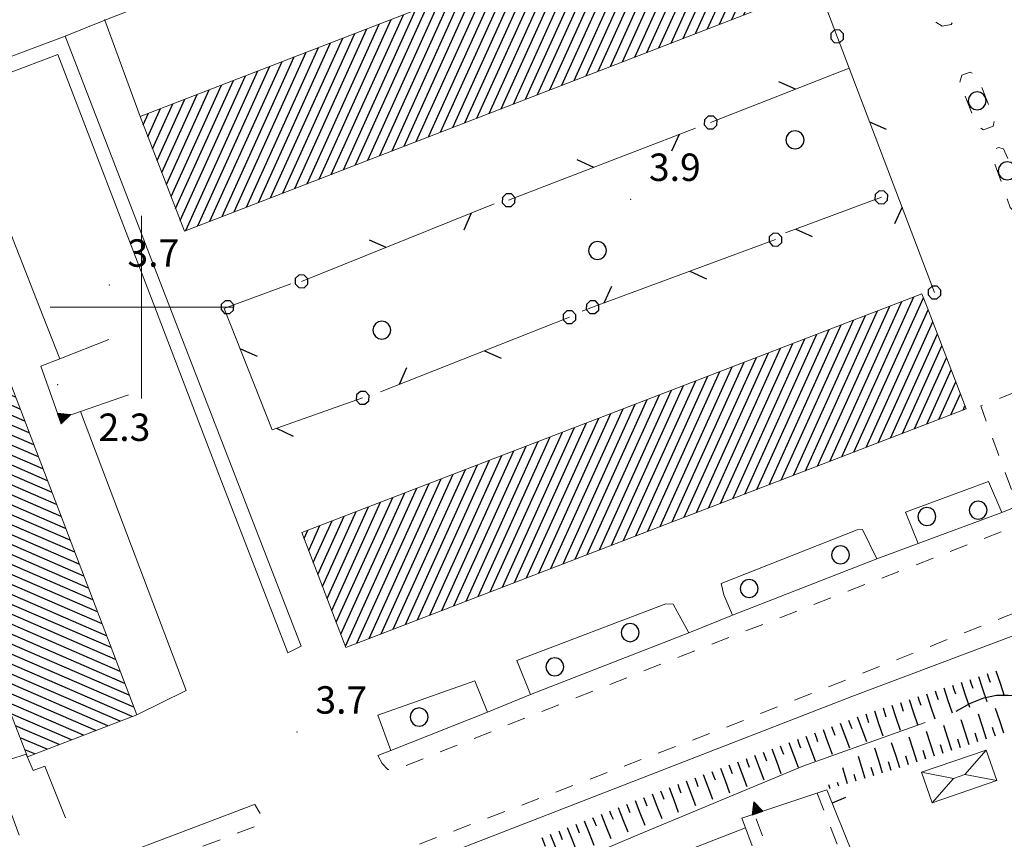
# Model space of a CAD drawing. Extents: x 2428715 to 2430495, y 4750153 to 4751369.
# Drawn here: x 2428987 to 2429094, y 4751142 to 4751231 of the extents above; entities that cross this region are included whole.
import ezdxf

# ---------------------------------------------------------------- set-up
doc = ezdxf.new("R2010")
doc.units = 0
doc.header["$LTSCALE"] = 2
doc.header["$MEASUREMENT"] = 0
for name, pattern in [('FOSSO', [0]), ('L18_BIS', [15, 5, 5, 5]), ('MARCIAP', [2, 1, -1]), ('MUROSIMB', [5, 2.5, 2.5]), ('SOSTEGNO', [8, 4, 4])]:
    doc.linetypes.add(name, pattern=pattern)
for name, color, linetype in [('010307', 1, 'Continuous'), ('010308', 1, 'SOSTEGNO'), ('020102', 2, 'FOSSO'), ('020105', 1, 'Continuous'), ('030101', 1, 'Continuous'), ('050104', 5, 'Continuous'), ('050126', 5, 'Continuous'), ('050401', 1, 'MARCIAP'), ('060101', 5, 'Continuous'), ('060412', 5, 'Continuous'), ('060801', 1, 'MUROSIMB'), ('060805', 1, 'L18_BIS'), ('080203', 3, 'Continuous'), ('CAMPITURA_060101', 1, 'Continuous'), ('CORNICE', 7, 'Continuous'), ('V0116', 7, 'Continuous'), ('V0252', 6, 'Continuous')]:
    doc.layers.add(name, color=color, linetype=linetype)
doc.styles.add('Style07', font='Arial', dxfattribs={"height": 0.2})

# ---------------------------------------------------------------- blocks, each defined once
blk = doc.blocks.new('CAMP_4D2DD2C2')
at = {"layer": 'CAMPITURA_060101', "linetype": 'Continuous'}
for p, q in [((2429057.991, 4751228.915), (2429065.881, 4751246.39)), ((2429059.32, 4751229.429), (2429067.21, 4751246.903)), ((2429060.649, 4751229.942), (2429068.195, 4751246.654)), ((2429055.333, 4751227.889), (2429063.223, 4751245.363)), ((2429056.662, 4751228.402), (2429064.552, 4751245.876)), ((2429061.978, 4751230.456), (2429068.701, 4751245.345)), ((2429052.675, 4751226.862), (2429060.565, 4751244.336)), ((2429054.004, 4751227.375), (2429061.894, 4751244.85)), ((2429050.017, 4751225.835), (2429057.907, 4751243.309)), ((2429051.346, 4751226.348), (2429059.236, 4751243.823)), ((2429063.307, 4751230.969), (2429069.206, 4751244.035)), ((2429047.359, 4751224.808), (2429055.249, 4751242.283)), ((2429048.688, 4751225.322), (2429056.578, 4751242.796)), ((2429064.636, 4751231.482), (2429069.712, 4751242.726)), ((2429044.701, 4751223.782), (2429052.591, 4751241.256)), ((2429046.03, 4751224.295), (2429053.92, 4751241.769)), ((2429065.965, 4751231.996), (2429070.218, 4751241.416)), ((2429042.043, 4751222.755), (2429049.933, 4751240.229)), ((2429043.372, 4751223.268), (2429051.262, 4751240.743)), ((2429067.294, 4751232.509), (2429070.724, 4751240.106)), ((2429039.385, 4751221.728), (2429047.275, 4751239.202)), ((2429040.714, 4751222.241), (2429048.604, 4751239.716)), ((2429068.623, 4751233.022), (2429071.23, 4751238.797)), ((2429035.398, 4751220.188), (2429043.288, 4751237.662)), ((2429036.727, 4751220.701), (2429044.617, 4751238.176)), ((2429038.056, 4751221.215), (2429045.946, 4751238.689)), ((2429032.74, 4751219.161), (2429040.63, 4751236.636)), ((2429034.069, 4751219.675), (2429041.959, 4751237.149)), ((2429069.952, 4751233.536), (2429071.736, 4751237.487)), ((2429030.082, 4751218.134), (2429037.972, 4751235.609)), ((2429031.411, 4751218.648), (2429039.301, 4751236.122)), ((2429071.281, 4751234.049), (2429072.242, 4751236.177)), ((2429027.424, 4751217.108), (2429035.314, 4751234.582)), ((2429028.753, 4751217.621), (2429036.643, 4751235.095)), ((2429072.61, 4751234.563), (2429072.748, 4751234.868)), ((2429024.766, 4751216.081), (2429032.656, 4751233.555)), ((2429026.095, 4751216.594), (2429033.985, 4751234.069)), ((2429022.108, 4751215.054), (2429029.997, 4751232.528)), ((2429023.437, 4751215.568), (2429031.326, 4751233.042)), ((2429019.45, 4751214.027), (2429027.339, 4751231.502)), ((2429020.779, 4751214.541), (2429028.668, 4751232.015)), ((2429016.792, 4751213.001), (2429024.681, 4751230.475)), ((2429018.121, 4751213.514), (2429026.01, 4751230.988)), ((2429014.133, 4751211.974), (2429022.023, 4751229.448)), ((2429015.462, 4751212.487), (2429023.352, 4751229.962)), ((2429011.475, 4751210.947), (2429019.365, 4751228.421)), ((2429012.804, 4751211.461), (2429020.694, 4751228.935)), ((2429007.488, 4751209.407), (2429015.378, 4751226.881)), ((2429008.817, 4751209.92), (2429016.707, 4751227.395)), ((2429010.146, 4751210.434), (2429018.036, 4751227.908)), ((2429004.83, 4751208.38), (2429012.72, 4751225.855)), ((2429006.159, 4751208.894), (2429014.049, 4751226.368)), ((2429003.73, 4751210.803), (2429010.062, 4751224.828)), ((2429004.236, 4751209.493), (2429011.391, 4751225.341)), ((2429002.718, 4751213.422), (2429007.404, 4751223.801)), ((2429003.224, 4751212.113), (2429008.733, 4751224.314)), ((2429001.706, 4751216.041), (2429004.746, 4751222.774)), ((2429002.212, 4751214.732), (2429006.075, 4751223.288)), ((2429000.695, 4751218.661), (2429002.088, 4751221.748)), ((2429001.2, 4751217.351), (2429003.417, 4751222.261)), ((2429000.189, 4751219.97), (2429000.759, 4751221.234))]:
    blk.add_line(p, q, dxfattribs=at)
blk = doc.blocks.new('PALL015')
for p, q in [((-0.265, 0.265), (-0.375, 0)), ((-0.375, 0), (-0.265, -0.265)), ((0, 0.375), (-0.265, 0.265)), ((0.265, 0.265), (0, 0.375)), ((0.375, 0), (0.265, 0.265)), ((0.265, -0.265), (0.375, 0)), ((-0.265, -0.265), (0, -0.375)), ((0, -0.375), (0.265, -0.265))]:
    blk.add_line(p, q)
blk = doc.blocks.new('BARB01')
blk.add_line((0, 0), (1, 0))
blk = doc.blocks.new('CERCHIO')
for p, q in [((-0.457, 0.189), (-0.495, 0)), ((-0.495, 0), (-0.457, -0.189)), ((-0.35, 0.35), (-0.457, 0.189)), ((-0.189, 0.457), (-0.35, 0.35)), ((0, 0.495), (-0.189, 0.457)), ((0.189, 0.457), (0, 0.495)), ((0.35, 0.35), (0.189, 0.457)), ((0.457, 0.189), (0.35, 0.35)), ((0.495, 0), (0.457, 0.189)), ((0.457, -0.189), (0.495, 0)), ((-0.457, -0.189), (-0.35, -0.35)), ((-0.35, -0.35), (-0.189, -0.457)), ((-0.189, -0.457), (0, -0.495)), ((0, -0.495), (0.189, -0.457)), ((0.189, -0.457), (0.35, -0.35)), ((0.35, -0.35), (0.457, -0.189))]:
    blk.add_line(p, q)
blk = doc.blocks.new('SCART_C')
for p, q in [((0, 0), (0.5, 0)), ((0.5, 0), (1, 0))]:
    blk.add_line(p, q)
blk = doc.blocks.new('SCART_L')
for p, q in [((0, 0), (0.8, 0)), ((0.8, 0), (1.6, 0))]:
    blk.add_line(p, q)
blk = doc.blocks.new('TRIAN3')
for p, q in [((0.001, 0.542), (-0.25, 0)), ((-0.222, 0.005), (0.002, 0.478)), ((0.25, 0), (0.001, 0.542)), ((0.002, 0.478), (0.215, 0.015)), ((-0.25, 0), (0.25, 0)), ((-0.197, 0.018), (0.005, 0.395)), ((0.215, 0.015), (-0.197, 0.018)), ((-0.149, 0.035), (0.005, 0.308)), ((0.175, 0.036), (-0.149, 0.035)), ((-0.098, 0.073), (0.007, 0.254)), ((0.14, 0.056), (-0.098, 0.073)), ((-0.04, 0.114), (0.006, 0.225)), ((0.092, 0.086), (-0.04, 0.114)), ((0.005, 0.395), (0.175, 0.036)), ((0.005, 0.308), (0.14, 0.056)), ((0.006, 0.225), (0.038, 0.127)), ((0.007, 0.254), (0.092, 0.086))]:
    blk.add_line(p, q)
blk = doc.blocks.new('B_MURI')
blk.add_line((-0.8, 0), (0, 0))
blk = doc.blocks.new('FRECCIAF')
for p, q in [((5.468, 1.113), (7, 0)), ((0, 0), (0.871, 0.199)), ((0.871, 0.199), (1.66, 0.274)), ((1.66, 0.274), (2.364, 0.223)), ((2.364, 0.223), (2.984, 0.047)), ((2.984, 0.047), (3.535, -0.135)), ((4.478, -0.149), (4.868, 0.016)), ((4.868, 0.016), (5.274, 0.184)), ((5.274, 0.184), (5.764, 0.237)), ((7, 0), (5.444, -0.819)), ((5.764, 0.237), (6.34, 0.176)), ((6.34, 0.176), (7, 0)), ((3.535, -0.135), (4.033, -0.201)), ((4.033, -0.201), (4.478, -0.149))]:
    blk.add_line(p, q)
blk = doc.blocks.new('CAMP_8C5BB240')
at = {"layer": 'CAMPITURA_060101', "linetype": 'Continuous'}
for p, q in [((2428973.754, 4751222.774), (2428973.49, 4751222.889)), ((2428974.75, 4751220.164), (2428970.785, 4751221.88)), ((2428974.252, 4751221.469), (2428972.137, 4751222.384)), ((2428975.746, 4751217.554), (2428968.08, 4751220.871)), ((2428975.248, 4751218.859), (2428969.432, 4751221.376)), ((2428977.24, 4751213.638), (2428964.023, 4751219.358)), ((2428976.742, 4751214.943), (2428965.375, 4751219.862)), ((2428976.244, 4751216.249), (2428966.728, 4751220.367)), ((2428978.236, 4751211.028), (2428961.318, 4751218.349)), ((2428977.738, 4751212.333), (2428962.67, 4751218.854)), ((2428978.734, 4751209.723), (2428961.81, 4751217.047)), ((2428979.232, 4751208.418), (2428962.318, 4751215.737)), ((2428979.73, 4751207.113), (2428962.827, 4751214.428)), ((2428980.228, 4751205.808), (2428963.335, 4751213.118)), ((2428980.726, 4751204.502), (2428963.843, 4751211.808)), ((2428981.224, 4751203.197), (2428964.352, 4751210.499)), ((2428981.722, 4751201.892), (2428964.86, 4751209.189)), ((2428982.22, 4751200.587), (2428965.368, 4751207.88)), ((2428982.718, 4751199.282), (2428965.876, 4751206.57)), ((2428983.216, 4751197.977), (2428966.385, 4751205.261)), ((2428983.714, 4751196.672), (2428966.893, 4751203.951)), ((2428984.212, 4751195.367), (2428967.401, 4751202.641)), ((2428984.71, 4751194.062), (2428967.91, 4751201.332)), ((2428985.208, 4751192.756), (2428968.418, 4751200.022)), ((2428985.706, 4751191.451), (2428968.926, 4751198.713)), ((2428986.204, 4751190.146), (2428969.434, 4751197.403)), ((2428986.702, 4751188.841), (2428969.943, 4751196.094)), ((2428987.2, 4751187.536), (2428970.451, 4751194.784)), ((2428987.698, 4751186.231), (2428970.959, 4751193.474)), ((2428988.196, 4751184.926), (2428971.468, 4751192.165)), ((2428988.694, 4751183.621), (2428971.976, 4751190.855)), ((2428989.192, 4751182.316), (2428972.484, 4751189.546)), ((2428989.69, 4751181.01), (2428972.992, 4751188.236)), ((2428990.188, 4751179.705), (2428973.501, 4751186.927)), ((2428990.686, 4751178.4), (2428974.009, 4751185.617)), ((2428991.184, 4751177.095), (2428974.517, 4751184.307)), ((2428991.682, 4751175.79), (2428975.026, 4751182.998)), ((2428992.18, 4751174.485), (2428975.534, 4751181.688)), ((2428992.678, 4751173.18), (2428976.042, 4751180.379)), ((2428993.176, 4751171.875), (2428976.55, 4751179.069)), ((2428993.674, 4751170.57), (2428977.059, 4751177.76)), ((2428994.172, 4751169.264), (2428977.567, 4751176.45)), ((2428994.67, 4751167.959), (2428978.075, 4751175.14)), ((2428995.168, 4751166.654), (2428978.584, 4751173.831)), ((2428995.666, 4751165.349), (2428979.092, 4751172.521)), ((2428996.164, 4751164.044), (2428979.6, 4751171.212)), ((2428996.662, 4751162.739), (2428980.108, 4751169.902)), ((2428997.16, 4751161.434), (2428980.617, 4751168.593)), ((2428997.658, 4751160.129), (2428981.125, 4751167.283)), ((2428998.156, 4751158.823), (2428981.633, 4751165.973)), ((2428998.654, 4751157.518), (2428982.142, 4751164.664)), ((2428999.152, 4751156.213), (2428982.65, 4751163.354)), ((2428998.984, 4751155.196), (2428983.158, 4751162.045)), ((2428997.65, 4751154.684), (2428983.666, 4751160.735)), ((2428996.315, 4751154.172), (2428984.175, 4751159.426)), ((2428994.981, 4751153.66), (2428984.683, 4751158.116)), ((2428993.646, 4751153.148), (2428985.191, 4751156.806)), ((2428992.311, 4751152.636), (2428985.699, 4751155.497)), ((2428990.977, 4751152.124), (2428986.208, 4751154.187)), ((2428989.642, 4751151.611), (2428986.716, 4751152.878)), ((2428988.308, 4751151.099), (2428987.224, 4751151.568))]:
    blk.add_line(p, q, dxfattribs=at)
blk = doc.blocks.new('CAMP_18B27350')
at = {"layer": 'CAMPITURA_060101', "linetype": 'Continuous'}
for p, q in [((2429076.691, 4751183.636), (2429084.587, 4751201.123)), ((2429078.019, 4751184.147), (2429085.636, 4751201.016)), ((2429074.036, 4751182.615), (2429081.932, 4751200.102)), ((2429075.364, 4751183.126), (2429083.259, 4751200.612)), ((2429071.381, 4751181.594), (2429079.276, 4751199.081)), ((2429072.708, 4751182.105), (2429080.604, 4751199.591)), ((2429079.347, 4751184.657), (2429086.141, 4751199.703)), ((2429068.725, 4751180.574), (2429076.621, 4751198.06)), ((2429070.053, 4751181.084), (2429077.949, 4751198.571)), ((2429080.675, 4751185.168), (2429086.645, 4751198.391)), ((2429066.07, 4751179.553), (2429073.965, 4751197.039)), ((2429067.398, 4751180.063), (2429075.293, 4751197.55)), ((2429082.002, 4751185.678), (2429087.15, 4751197.078)), ((2429063.415, 4751178.532), (2429071.31, 4751196.018)), ((2429064.742, 4751179.042), (2429072.638, 4751196.529)), ((2429083.33, 4751186.188), (2429087.654, 4751195.766)), ((2429060.759, 4751177.511), (2429068.655, 4751194.997)), ((2429062.087, 4751178.021), (2429069.982, 4751195.508)), ((2429056.776, 4751175.98), (2429064.672, 4751193.466)), ((2429058.104, 4751176.49), (2429065.999, 4751193.977)), ((2429059.432, 4751177), (2429067.327, 4751194.487)), ((2429084.658, 4751186.699), (2429088.159, 4751194.453)), ((2429054.121, 4751174.959), (2429062.016, 4751192.445)), ((2429055.449, 4751175.469), (2429063.344, 4751192.956)), ((2429085.985, 4751187.209), (2429088.664, 4751193.141)), ((2429051.465, 4751173.938), (2429059.361, 4751191.424)), ((2429052.793, 4751174.448), (2429060.689, 4751191.935)), ((2429087.313, 4751187.72), (2429089.168, 4751191.828)), ((2429048.81, 4751172.917), (2429056.706, 4751190.403)), ((2429050.138, 4751173.427), (2429058.033, 4751190.914)), ((2429088.641, 4751188.23), (2429089.673, 4751190.516)), ((2429046.155, 4751171.896), (2429054.05, 4751189.383)), ((2429047.482, 4751172.406), (2429055.378, 4751189.893)), ((2429089.968, 4751188.741), (2429090.177, 4751189.204)), ((2429043.499, 4751170.875), (2429051.395, 4751188.362)), ((2429044.827, 4751171.386), (2429052.723, 4751188.872)), ((2429040.844, 4751169.854), (2429048.74, 4751187.341)), ((2429042.172, 4751170.365), (2429050.067, 4751187.851)), ((2429038.189, 4751168.833), (2429046.084, 4751186.32)), ((2429039.516, 4751169.344), (2429047.412, 4751186.83)), ((2429034.206, 4751167.302), (2429042.101, 4751184.789)), ((2429035.533, 4751167.812), (2429043.429, 4751185.299)), ((2429036.861, 4751168.323), (2429044.756, 4751185.809)), ((2429031.55, 4751166.281), (2429039.446, 4751183.768)), ((2429032.878, 4751166.792), (2429040.773, 4751184.278)), ((2429028.895, 4751165.26), (2429036.79, 4751182.747)), ((2429030.223, 4751165.771), (2429038.118, 4751183.257)), ((2429026.239, 4751164.239), (2429034.135, 4751181.726)), ((2429027.567, 4751164.75), (2429035.463, 4751182.236)), ((2429023.584, 4751163.218), (2429031.48, 4751180.705)), ((2429024.912, 4751163.729), (2429032.807, 4751181.215)), ((2429021.83, 4751164.195), (2429028.824, 4751179.684)), ((2429022.335, 4751162.882), (2429030.152, 4751180.195)), ((2429020.821, 4751166.819), (2429026.169, 4751178.663)), ((2429021.326, 4751165.507), (2429027.497, 4751179.174)), ((2429019.812, 4751169.444), (2429023.514, 4751177.642)), ((2429020.317, 4751168.132), (2429024.841, 4751178.153)), ((2429018.803, 4751172.069), (2429020.858, 4751176.621)), ((2429019.307, 4751170.757), (2429022.186, 4751177.132)), ((2429017.794, 4751174.694), (2429018.203, 4751175.601)), ((2429018.298, 4751173.382), (2429019.53, 4751176.111))]:
    blk.add_line(p, q, dxfattribs=at)
blk = doc.blocks.new('CAMP_008FFEC8')
at = {"layer": 'CAMPITURA_060101', "linetype": 'Continuous'}
for p, q in [((2429096.62, 4751269.769), (2429095.742, 4751270.149)), ((2429097.636, 4751267.15), (2429093.074, 4751269.124)), ((2429097.128, 4751268.459), (2429094.408, 4751269.637)), ((2429098.651, 4751264.531), (2429090.406, 4751268.1)), ((2429098.144, 4751265.841), (2429091.74, 4751268.612)), ((2429099.667, 4751261.913), (2429087.737, 4751267.075)), ((2429099.159, 4751263.222), (2429089.071, 4751267.587)), ((2429100.683, 4751259.294), (2429085.069, 4751266.05)), ((2429100.175, 4751260.603), (2429086.403, 4751266.563)), ((2429101.19, 4751257.985), (2429084.801, 4751265.077)), ((2429101.698, 4751256.675), (2429085.306, 4751263.769)), ((2429102.206, 4751255.366), (2429085.811, 4751262.46)), ((2429102.714, 4751254.057), (2429086.316, 4751261.152)), ((2429103.221, 4751252.747), (2429086.822, 4751259.844)), ((2429103.729, 4751251.438), (2429087.327, 4751258.536)), ((2429104.237, 4751250.129), (2429087.832, 4751257.228)), ((2429104.745, 4751248.819), (2429088.337, 4751255.919)), ((2429105.252, 4751247.51), (2429088.842, 4751254.611)), ((2429105.76, 4751246.201), (2429089.348, 4751253.303)), ((2429106.268, 4751244.891), (2429089.853, 4751251.995)), ((2429106.776, 4751243.582), (2429090.358, 4751250.686)), ((2429107.283, 4751242.272), (2429090.863, 4751249.378)), ((2429107.791, 4751240.963), (2429091.368, 4751248.07)), ((2429108.299, 4751239.654), (2429091.874, 4751246.762)), ((2429108.807, 4751238.344), (2429092.379, 4751245.453)), ((2429109.314, 4751237.035), (2429092.884, 4751244.145)), ((2429109.822, 4751235.726), (2429093.389, 4751242.837)), ((2429110.33, 4751234.416), (2429093.894, 4751241.529)), ((2429110.838, 4751233.107), (2429094.399, 4751240.221)), ((2429111.345, 4751231.798), (2429094.905, 4751238.912)), ((2429111.853, 4751230.488), (2429095.41, 4751237.604)), ((2429112.361, 4751229.179), (2429095.915, 4751236.296)), ((2429112.869, 4751227.87), (2429096.42, 4751234.988)), ((2429113.377, 4751226.56), (2429096.925, 4751233.679)), ((2429113.884, 4751225.251), (2429097.431, 4751232.371)), ((2429114.392, 4751223.942), (2429097.936, 4751231.063)), ((2429114.9, 4751222.632), (2429098.441, 4751229.755)), ((2429115.408, 4751221.323), (2429098.946, 4751228.446)), ((2429115.915, 4751220.014), (2429099.451, 4751227.138)), ((2429116.423, 4751218.704), (2429099.957, 4751225.83)), ((2429116.931, 4751217.395), (2429100.462, 4751224.522)), ((2429117.439, 4751216.086), (2429100.967, 4751223.214)), ((2429117.946, 4751214.776), (2429101.472, 4751221.905)), ((2429118.454, 4751213.467), (2429101.977, 4751220.597)), ((2429118.962, 4751212.158), (2429102.482, 4751219.289)), ((2429119.47, 4751210.848), (2429102.988, 4751217.981)), ((2429119.977, 4751209.539), (2429103.493, 4751216.672)), ((2429120.485, 4751208.23), (2429103.998, 4751215.364)), ((2429120.993, 4751206.92), (2429104.503, 4751214.056)), ((2429121.501, 4751205.611), (2429105.008, 4751212.748)), ((2429122.008, 4751204.302), (2429105.514, 4751211.439)), ((2429121.649, 4751203.368), (2429106.019, 4751210.131)), ((2429120.359, 4751202.836), (2429106.524, 4751208.823)), ((2429119.07, 4751202.304), (2429107.029, 4751207.515)), ((2429117.781, 4751201.773), (2429107.534, 4751206.207)), ((2429116.491, 4751201.241), (2429108.04, 4751204.898)), ((2429115.202, 4751200.709), (2429108.545, 4751203.59)), ((2429113.913, 4751200.178), (2429109.05, 4751202.282)), ((2429112.623, 4751199.646), (2429109.555, 4751200.974)), ((2429111.334, 4751199.114), (2429110.06, 4751199.665))]:
    blk.add_line(p, q, dxfattribs=at)

msp = doc.modelspace()

# ---------------------------------------------------------------- linework, layer by layer
at = {"layer": '010308', "linetype": 'SOSTEGNO', "lineweight": 0, "flags": 128}
for points in [[(2428998.55, 4751190.41), (2428993.31, 4751188.6), (2428991, 4751187.79), (2428988.98, 4751193.55), (2428991.03, 4751194.35), (2428996.42, 4751196.46)], [(2428986.59, 4751142.21), (2428983.74, 4751149.9), (2428987.36, 4751151.07), (2428988.12, 4751149.29), (2428989.41, 4751149.77), (2428991.67, 4751144.09)], [(2429075.04, 4751147.16), (2429065.75, 4751144.07), (2429066.15, 4751143.01), (2429056.27, 4751139.17)]]:
    msp.add_lwpolyline(points, dxfattribs=at)
at = {"layer": '020102', "linetype": 'FOSSO', "lineweight": 0, "flags": 128}
msp.add_lwpolyline([(2429009.36, 4751122.12), (2429020.93, 4751127.96), (2429038.51, 4751135.5), (2429054.09, 4751142.12), (2429072.4, 4751149.75), (2429085.81, 4751154.54)], dxfattribs=at)
at = {"layer": '050104', "linetype": 'Continuous', "lineweight": 0, "flags": 128}
for points in [[(2429084.51, 4751265.83), (2429070.03, 4751260.28), (2429065.25, 4751258.34), (2428995.96, 4751231.42), (2428991.63, 4751229.65), (2428973.68, 4751222.96)], [(2429190.75, 4751193.68), (2429188.38, 4751195.61), (2429186.95, 4751196.63), (2429184.78, 4751197.54), (2429182.32, 4751197.66), (2429179.76, 4751196.88), (2429176.78, 4751195.44), (2429153.02, 4751186.25), (2429141.23, 4751181.57), (2429126.27, 4751175.62), (2429077.8, 4751157.4), (2429006.65, 4751129.76), (2429006.58, 4751129.73), (2429003.56, 4751128.56), (2429003.51, 4751128.54), (2428983.94, 4751120.96)], [(2429025.86, 4751150.92), (2429027.29, 4751151.48), (2429037.89, 4751155.68), (2429042.6, 4751157.6), (2429059.92, 4751164.35), (2429064.71, 4751166.29), (2429080.51, 4751172.47), (2429085.05, 4751174.15), (2429094.22, 4751177.54), (2429095.94, 4751178.24)], [(2428988.79, 4751136.61), (2429012.25, 4751145.52), (2429012.39, 4751145.57)]]:
    msp.add_lwpolyline(points, dxfattribs=at)
at = {"layer": '050126', "linetype": 'Continuous', "lineweight": 0, "flags": 128}
for points in [[(2428995.96, 4751231.42), (2428999.84, 4751220.88)], [(2428991.63, 4751229.65), (2429003.11, 4751200)], [(2429001.45, 4751200), (2428990.84, 4751227.65), (2428979.61, 4751223.44), (2428988.81, 4751200)], [(2428988.81, 4751200), (2428991.03, 4751194.35)], [(2429003.11, 4751200), (2429017.48, 4751162.88), (2429016.02, 4751162.17), (2429008.55, 4751181.51), (2429001.45, 4751200)], [(2428993.31, 4751188.6), (2429004.87, 4751158.05), (2428999.47, 4751155.38)], [(2429085.05, 4751174.15), (2429083.65, 4751177.58), (2429092.74, 4751180.94), (2429094.22, 4751177.54)], [(2429064.71, 4751166.29), (2429063.78, 4751168.51), (2429063.47, 4751169.77), (2429078.35, 4751175.62), (2429078.94, 4751175.66), (2429080.51, 4751172.47)], [(2429042.6, 4751157.6), (2429041.09, 4751161.33), (2429057.4, 4751167.53), (2429058.2, 4751167.48), (2429059.92, 4751164.35)], [(2429037.89, 4751155.68), (2429036.49, 4751159.11), (2429025.89, 4751155.36), (2429027.29, 4751151.48)]]:
    msp.add_lwpolyline(points, dxfattribs=at)
at = {"layer": '050401', "linetype": 'MARCIAP', "lineweight": 0, "flags": 128}
for points in [[(2429133.44, 4751200.09), (2429133.85, 4751201.28), (2429132.4, 4751204.34), (2429126.46, 4751219.77), (2429114.12, 4751251.79), (2429105.85, 4751272.8), (2429105.23, 4751274.62), (2429104.51, 4751275.38), (2429103.72, 4751275.43), (2429102.68, 4751275.21), (2429101.83, 4751274.88), (2429069.74, 4751262.39), (2429033.9, 4751248.49), (2428995.84, 4751233.77), (2428995.43, 4751233.27), (2428995.96, 4751231.42)], [(2429087, 4751231.19), (2429087.68, 4751230.75), (2429088.65, 4751230.94), (2429089.08, 4751231.61), (2429087.24, 4751236.4), (2429086.5, 4751236.98), (2429085.46, 4751236.77), (2429085.14, 4751235.8), (2429087, 4751231.19)], [(2429089.61, 4751224.63), (2429089.83, 4751225.39), (2429090.74, 4751225.73), (2429091.5, 4751225.33), (2429093.42, 4751220.56), (2429093.27, 4751219.82), (2429092.21, 4751219.43), (2429091.45, 4751219.84), (2429089.61, 4751224.63)], [(2429095.13, 4751210.93), (2429095.72, 4751210.29), (2429096.71, 4751210.66), (2429096.93, 4751211.43), (2429094.4, 4751217.33), (2429093.83, 4751217.47), (2429093.37, 4751217.3), (2429093.09, 4751216.68), (2429095.13, 4751210.93)], [(2429025.86, 4751150.92), (2429026.36, 4751150.05), (2429026.96, 4751149.41), (2429027.68, 4751149.33), (2429059.08, 4751161.81), (2429095.59, 4751175.99), (2429096.25, 4751176.75), (2429096.11, 4751177.56), (2429095.94, 4751178.24), (2429091.9, 4751189.2), (2429119.14, 4751200)], [(2429006.58, 4751129.73), (2429006.08, 4751131.04), (2429006.27, 4751131.45), (2429007.16, 4751132.3), (2429031.25, 4751141.55), (2429063.66, 4751153.88), (2429094.7, 4751166.17), (2429125.65, 4751177.84), (2429142.89, 4751184.45), (2429158.29, 4751190.48), (2429167.55, 4751194.25), (2429175.5, 4751197.19), (2429177.68, 4751198.22), (2429180.16, 4751198.97), (2429183.36, 4751199.64), (2429185.03, 4751199.57), (2429186.72, 4751199), (2429188.73, 4751198.03), (2429189.03, 4751197.83), (2429190.37, 4751196.92), (2429191.35, 4751195.74), (2429198.13, 4751179.08), (2429198, 4751178.52), (2429196.62, 4751177.84)], [(2429074, 4751146.81), (2429074.04, 4751146.7), (2429080.86, 4751129.31), (2429091.06, 4751102.47), (2429091.12, 4751102.33), (2429091.6, 4751101.29), (2429092.15, 4751100.98), (2429092.98, 4751101.2), (2429093.88, 4751101.45), (2429134.6, 4751117.05), (2429159.91, 4751126.95), (2429200, 4751141.88)], [(2428988.79, 4751136.61), (2428989.52, 4751135.38), (2428990.19, 4751134.77), (2429013.05, 4751143.39), (2429013.14, 4751144.29), (2429012.39, 4751145.57)], [(2429014.67, 4751121.06), (2429022.56, 4751101.36), (2429031.32, 4751079.99), (2429032.05, 4751079.22), (2429033.02, 4751078.72), (2429033.22, 4751078.75), (2429033.91, 4751078.88), (2429040.83, 4751081.44), (2429082.65, 4751097.28), (2429083.23, 4751097.67), (2429083.82, 4751098.06), (2429084.2, 4751098.89), (2429084.1, 4751099.54), (2429084.02, 4751100.03), (2429082.08, 4751104.65), (2429067.44, 4751143.61), (2429067.1, 4751144.52)]]:
    msp.add_lwpolyline(points, dxfattribs=at)
at = {"layer": '060101', "linetype": 'Continuous', "lineweight": 0, "flags": 128}
for points in [[(2429067.98, 4751247.2), (2428999.84, 4751220.88), (2429004.69, 4751208.33), (2429072.83, 4751234.65)], [(2428968.43, 4751200), (2428987.52, 4751150.8), (2428999.47, 4751155.38), (2428982.44, 4751200), (2428973.68, 4751222.96), (2428961.31, 4751218.34)], [(2429086.03, 4751200), (2429090.31, 4751188.87), (2429022.38, 4751162.76), (2429017.54, 4751175.35), (2429081.67, 4751200), (2429085.46, 4751201.46)]]:
    msp.add_lwpolyline(points, close=True, dxfattribs=at)
at = {"layer": '060412', "linetype": 'Continuous', "lineweight": 0, "flags": 128}
msp.add_lwpolyline([(2429085.43, 4751149.09), (2429092.49, 4751151.53), (2429093.65, 4751148.18), (2429086.59, 4751145.74)], close=True, dxfattribs=at)
at = {"layer": '060801', "linetype": 'MUROSIMB', "lineweight": 0, "flags": 128}
for points in [[(2429086.98, 4751126.25), (2429084.42, 4751125.47), (2429083.71, 4751125.73), (2429075.04, 4751147.16)], [(2429066.15, 4751143.01), (2429066.88, 4751141.06)]]:
    msp.add_lwpolyline(points, dxfattribs=at)
at = {"layer": '060805', "linetype": 'L18_BIS', "lineweight": 0, "flags": 128}
for points in [[(2429086.84, 4751201.61), (2429077.49, 4751226.17), (2429065.25, 4751258.34)], [(2429062.32, 4751220.22), (2429077.49, 4751226.17)], [(2429040.2, 4751211.71), (2429060.65, 4751219.61)], [(2429081.02, 4751212.03), (2429070.52, 4751208.15)], [(2429017.52, 4751202.83), (2429038.63, 4751211.3)], [(2429069.42, 4751207.4), (2429049.39, 4751200)], [(2429009.4, 4751200), (2429016.33, 4751202.56)], [(2429024.21, 4751190.08), (2429014.31, 4751186.59), (2429009.06, 4751199.87), (2429009.4, 4751200)], [(2429049.39, 4751200), (2429048.24, 4751199.58)], [(2429046.86, 4751198.9), (2429026.15, 4751190.73)]]:
    msp.add_lwpolyline(points, dxfattribs=at)
at = {"layer": '080203', "linetype": 'Continuous', "lineweight": 0}
for p in [(2429053.56, 4751211.82), (2428996.45, 4751202.43), (2428990.81, 4751191.53), (2429017.03, 4751153.5)]:
    msp.add_point(p, dxfattribs=at)
at = {"layer": 'CORNICE', "linetype": 'Continuous', "lineweight": 0, "flags": 128}
for points in [[(2429000, 4751190), (2429000, 4751210)], [(2428990, 4751200), (2429010, 4751200)]]:
    msp.add_lwpolyline(points, dxfattribs=at)
at = {"layer": 'V0116', "linetype": 'Continuous', "lineweight": 0, "flags": 128}
for points in [[(2429093.65, 4751148.18), (2429090.17, 4751148.85), (2429092.49, 4751151.53)], [(2429086.59, 4751145.74), (2429088.91, 4751148.42), (2429085.43, 4751149.09)], [(2429090.17, 4751148.85), (2429088.91, 4751148.42)]]:
    msp.add_lwpolyline(points, dxfattribs=at)

# ---------------------------------------------------------------- block references
at = {"layer": '010307', "lineweight": 0}
for name, p, xscale, yscale, zscale, rotation in [('SCART_L', (2429093.56, 4751160.2), 1.800000000453871, 1.800000000453871, 1.800000000453871, 288.2873795864135), ('SCART_L', (2429089.76, 4751158.95), 1.800000000453871, 1.800000000453871, 1.800000000453871, 288.2873795864135), ('SCART_L', (2429091.66, 4751159.58), 1.800000000453871, 1.800000000453871, 1.800000000453871, 288.2873795864135), ('SCART_L', (2429087.86, 4751158.32), 1.800000000453871, 1.800000000453871, 1.800000000453871, 288.2873795864135), ('SCART_L', (2429084.06, 4751157.07), 1.800000000453871, 1.800000000453871, 1.800000000453871, 288.2873795864135), ('SCART_L', (2429085.96, 4751157.69), 1.800000000453871, 1.800000000453871, 1.800000000453871, 288.2873795864135), ('SCART_L', (2429080.26, 4751155.81), 1.800000000453871, 1.800000000453871, 1.800000000453871, 288.2873795864135), ('SCART_L', (2429082.16, 4751156.44), 1.800000000453871, 1.800000000453871, 1.800000000453871, 288.2873795864135), ('SCART_L', (2429094.44, 4751153.36), 1.800000000430419, 1.800000000430419, 1.800000000430419, 108.4962799943634), ('SCART_L', (2429078.37, 4751155.17), 1.800000000683753, 1.800000000683753, 1.800000000683753, 290.5719176100266), ('SCART_L', (2429090.65, 4751152.1), 1.799999999018354, 1.799999999018354, 1.799999999018354, 108.2942547128071), ('SCART_L', (2429092.55, 4751152.72), 1.799999999018354, 1.799999999018354, 1.799999999018354, 108.2942547128071), ('SCART_L', (2429074.63, 4751153.76), 1.800000000683753, 1.800000000683753, 1.800000000683753, 290.5719176100266), ('SCART_L', (2429076.5, 4751154.46), 1.800000000683753, 1.800000000683753, 1.800000000683753, 290.5719176100266), ('SCART_L', (2429086.85, 4751150.84), 1.799999999018354, 1.799999999018354, 1.799999999018354, 108.2942547128071), ('SCART_L', (2429088.75, 4751151.47), 1.799999999018354, 1.799999999018354, 1.799999999018354, 108.2942547128071), ('SCART_L', (2429072.75, 4751153.06), 1.800000000683753, 1.800000000683753, 1.800000000683753, 290.5719176100266), ('SCART_L', (2429084.95, 4751150.21), 1.799999999018354, 1.799999999018354, 1.799999999018354, 108.2942547128071), ('SCART_L', (2429069.01, 4751151.65), 1.800000000683753, 1.800000000683753, 1.800000000683753, 290.5719176100266), ('SCART_L', (2429070.88, 4751152.36), 1.800000000683753, 1.800000000683753, 1.800000000683753, 290.5719176100266), ('SCART_L', (2429081.14, 4751148.99), 1.79999999933276, 1.79999999933276, 1.79999999933276, 106.7100779239746), ('SCART_L', (2429083.05, 4751149.59), 1.799999999018354, 1.799999999018354, 1.799999999018354, 108.2942547128071), ('SCART_L', (2429067.14, 4751150.95), 1.800000000683753, 1.800000000683753, 1.800000000683753, 290.5719176100266), ('SCART_L', (2429079.23, 4751148.42), 1.555900286788522, 1.555900286788522, 1.555900286788522, 106.710077941091), ('SCART_L', (2429063.39, 4751149.54), 1.800000000683753, 1.800000000683753, 1.800000000683753, 290.5719176100266), ('SCART_L', (2429065.26, 4751150.25), 1.800000000683753, 1.800000000683753, 1.800000000683753, 290.5719176100266), ('SCART_L', (2429077.31, 4751147.84), 1.125576524853824, 1.125576524853824, 1.125576524853824, 106.7100779181193), ('SCART_C', (2429080.18, 4751148.71), 0.95205186787994, 0.9520518678799399, 0.9520518678799399, 106.7100779377365), ('SCART_L', (2429059.65, 4751148.14), 1.800000000683753, 1.800000000683753, 1.800000000683753, 290.5719176100266), ('SCART_L', (2429061.52, 4751148.84), 1.800000000683753, 1.800000000683753, 1.800000000683753, 290.5719176100266), ('SCART_C', (2429078.27, 4751148.13), 0.7586331264788188, 0.7586331264788188, 0.7586331264788188, 106.7100779319093), ('SCART_L', (2429057.77, 4751147.44), 1.800000000683753, 1.800000000683753, 1.800000000683753, 290.5719176100266), ('SCART_L', (2429075.4, 4751147.27), 0.2955324947030765, 0.2955324947030765, 0.2955324947030765, 106.7100778998825), ('SCART_C', (2429076.35, 4751147.56), 0.4448287413733408, 0.4448287413733408, 0.4448287413733408, 106.7100778875165), ('SCART_L', (2429054.05, 4751145.99), 1.800000000185857, 1.800000000185857, 1.800000000185857, 291.5664810426437), ('SCART_L', (2429055.91, 4751146.72), 1.800000000185857, 1.800000000185857, 1.800000000185857, 291.5664810426437), ('SCART_L', (2429052.19, 4751145.25), 1.800000000185857, 1.800000000185857, 1.800000000185857, 291.5664810426437), ('SCART_L', (2429050.33, 4751144.52), 1.800000000185857, 1.800000000185857, 1.800000000185857, 291.5664810426437), ('SCART_L', (2429046.61, 4751143.05), 1.800000000185857, 1.800000000185857, 1.800000000185857, 291.5664810426437), ('SCART_L', (2429048.47, 4751143.78), 1.800000000185857, 1.800000000185857, 1.800000000185857, 291.5664810426437), ('SCART_L', (2429044.75, 4751142.31), 1.800000000185857, 1.800000000185857, 1.800000000185857, 291.5664810426437)]:
    msp.add_blockref(name, p, dxfattribs=dict(at, xscale=xscale, yscale=yscale, zscale=zscale, rotation=rotation))
for p, rotation in [((2429090.71, 4751159.26), 288.2873795901344), ((2429092.61, 4751159.89), 288.2873795901344), ((2429086.91, 4751158.01), 288.2873795901344), ((2429088.81, 4751158.64), 288.2873795901344), ((2429083.11, 4751156.75), 288.2873795901344), ((2429085.01, 4751157.38), 288.2873795901344), ((2429081.21, 4751156.13), 288.2873795901344), ((2429077.43, 4751154.81), 290.5719176058599), ((2429079.31, 4751155.5), 288.2873795901344), ((2429075.56, 4751154.11), 290.5719176058599), ((2429093.5, 4751153.04), 108.4962799774952), ((2429071.82, 4751152.71), 290.5719176058599), ((2429073.69, 4751153.41), 290.5719176058599), ((2429089.7, 4751151.78), 108.2942546941041), ((2429091.6, 4751152.41), 108.2942546941041), ((2429069.94, 4751152), 290.5719176058599), ((2429085.9, 4751150.53), 108.2942546941041), ((2429087.8, 4751151.16), 108.2942546941041), ((2429066.2, 4751150.6), 290.5719176058599), ((2429068.07, 4751151.3), 290.5719176058599), ((2429084, 4751149.9), 108.2942546941041), ((2429064.33, 4751149.9), 290.5719176058599), ((2429082.1, 4751149.28), 106.7100779478294), ((2429060.58, 4751148.49), 290.5719176058599), ((2429062.45, 4751149.19), 290.5719176058599), ((2429056.84, 4751147.08), 290.5719176058599), ((2429058.71, 4751147.79), 290.5719176058599), ((2429054.98, 4751146.35), 291.5664810545648), ((2429053.12, 4751145.62), 291.5664810545648), ((2429049.4, 4751144.15), 291.5664810545648), ((2429051.26, 4751144.88), 291.5664810545648), ((2429047.54, 4751143.41), 291.5664810545648), ((2429043.82, 4751141.94), 291.5664810545648), ((2429045.68, 4751142.68), 291.5664810545648)]:
    msp.add_blockref('SCART_C', p, dxfattribs=dict(at, rotation=rotation))
at = {"layer": '010308', "lineweight": 0}
for p, xscale, yscale, zscale, rotation in [((2428991, 4751187.8), 2.399999999498655, 2.399999999498655, 2.399999999498655, 289.3680488715505), ((2429067.45, 4751144.63), 2.400000000091826, 2.400000000091826, 2.400000000091826, 18.420697386753)]:
    msp.add_blockref('TRIAN3', p, dxfattribs=dict(at, xscale=xscale, yscale=yscale, zscale=zscale, rotation=rotation))
at = {"layer": '020105', "lineweight": 0, "xscale": 2, "yscale": 2, "zscale": 2, "rotation": 16.24658848811581}
msp.add_blockref('FRECCIAF', (2429089.21, 4751155.79), dxfattribs=at)
at = {"layer": '030101', "lineweight": 0, "xscale": 2, "yscale": 2, "zscale": 2}
for p in [(2429091.51, 4751222.59), (2429071.56, 4751218.31), (2429094.81, 4751214.92), (2429049.93, 4751206.21), (2429026.31, 4751197.49), (2429091.62, 4751177.78), (2429086.01, 4751177.08), (2429076.54, 4751172.89), (2429066.54, 4751169.2), (2429053.51, 4751164.38), (2429045.25, 4751160.64), (2429030.39, 4751155.14)]:
    msp.add_blockref('CERCHIO', p, dxfattribs=at)
at = {"layer": '060801', "lineweight": 0, "xscale": 2.000000000399309, "yscale": 2.000000000399309, "zscale": 2.000000000399309, "rotation": 202.0449016271372}
msp.add_blockref('B_MURI', (2429075.62, 4751145.73), dxfattribs=at)
at = {"layer": '060805', "lineweight": 0}
for name, p, xscale, yscale, zscale, rotation in [('PALL015', (2429076.17, 4751229.65), 1.999999999967975, 1.999999999967975, 1.999999999967975, 20.83169751110192), ('BARB01', (2429071.63, 4751223.87), 1.999999999721501, 1.999999999721501, 1.999999999721501, 156.407921490773), ('PALL015', (2429062.32, 4751220.22), 1.999999999183023, 1.999999999183023, 1.999999999183023, 291.4079202562053), ('BARB01', (2429079.73, 4751220.3), 2.000000000220138, 2.000000000220138, 2.000000000220138, 335.8314121224922), ('BARB01', (2429058.86, 4751218.91), 1.999999999616729, 1.999999999616729, 1.999999999616729, 246.1014286492309), ('BARB01', (2429049.53, 4751215.31), 1.999999999902589, 1.999999999902589, 1.999999999902589, 156.1014311333643), ('PALL015', (2429081.02, 4751212.03), 1.999999999348225, 1.999999999348225, 1.999999999348225, 110.2723700903915), ('PALL015', (2429040.2, 4751211.71), 1.999999999842146, 1.999999999842146, 1.999999999842146, 291.1014299056281), ('BARB01', (2429083.28, 4751210.96), 1.999999999716042, 1.999999999716042, 1.999999999716042, 245.8314146309784), ('BARB01', (2429036.08, 4751210.28), 2.000000000483524, 2.000000000483524, 2.000000000483524, 246.8795678779111), ('BARB01', (2429071.64, 4751208.56), 1.999999999552852, 1.999999999552852, 1.999999999552852, 335.2723713516569), ('PALL015', (2429069.42, 4751207.4), 1.999999999098662, 1.999999999098662, 1.999999999098662, 110.2720009130733), ('BARB01', (2429026.8, 4751206.55), 1.999999999502536, 1.999999999502536, 1.999999999502536, 156.8795703898262), ('PALL015', (2429017.52, 4751202.83), 1.999999999490678, 1.999999999490678, 1.999999999490678, 291.8795691396287), ('BARB01', (2429060.04, 4751203.93), 1.999999999576003, 1.999999999576003, 1.999999999576003, 335.2720021813459), ('BARB01', (2429050.66, 4751200.47), 1.999999999243139, 1.999999999243139, 1.999999999243139, 65.27199965079889), ('PALL015', (2429086.84, 4751201.61), 2.000000000243552, 2.000000000243552, 2.000000000243552, 20.83141341319934), ('PALL015', (2429009.4, 4751200), 1.999999999691537, 1.999999999691537, 1.999999999691537, 290.2635906678348), ('PALL015', (2429049.39, 4751200), 2.000000000553575, 2.000000000553575, 2.000000000553575, 110.2726855878312), ('PALL015', (2429046.86, 4751198.9), 2.000000000320946, 2.000000000320946, 2.000000000320946, 111.5108960054463), ('BARB01', (2429010.82, 4751195.43), 2.000000000354967, 2.000000000354968, 2.000000000354968, 336.5621777160151), ('BARB01', (2429037.56, 4751195.23), 1.999999999648384, 1.999999999648384, 1.999999999648384, 336.5108972812069), ('BARB01', (2429028.26, 4751191.56), 1.999999999485246, 1.999999999485246, 1.999999999485246, 66.51089474825635), ('PALL015', (2429024.21, 4751190.08), 1.999999999605523, 1.999999999605523, 1.999999999605523, 109.3965795222331), ('BARB01', (2429014.78, 4751186.76), 2.000000000245413, 2.000000000245413, 2.000000000245413, 334.3965807372583)]:
    msp.add_blockref(name, p, dxfattribs=dict(at, xscale=xscale, yscale=yscale, zscale=zscale, rotation=rotation))
at = {"layer": 'CAMPITURA_060101', "lineweight": 0}
for name in ['CAMP_008FFEC8', 'CAMP_4D2DD2C2', 'CAMP_8C5BB240', 'CAMP_18B27350']:
    msp.add_blockref(name, (0, 0), dxfattribs=at)

# ---------------------------------------------------------------- texts
at = {"layer": 'V0252', "linetype": 'Continuous', "lineweight": 0, "style": 'Style07'}
for s, p in [('3.9', (2429055.56, 4751213.82)), ('3.7', (2428998.45, 4751204.43)), ('2.3', (2428995.28, 4751185.36)), ('3.7', (2429019.03, 4751155.51))]:
    msp.add_text(s, height=3, dxfattribs=at).set_placement(p)

doc.saveas('drawing.dxf')
